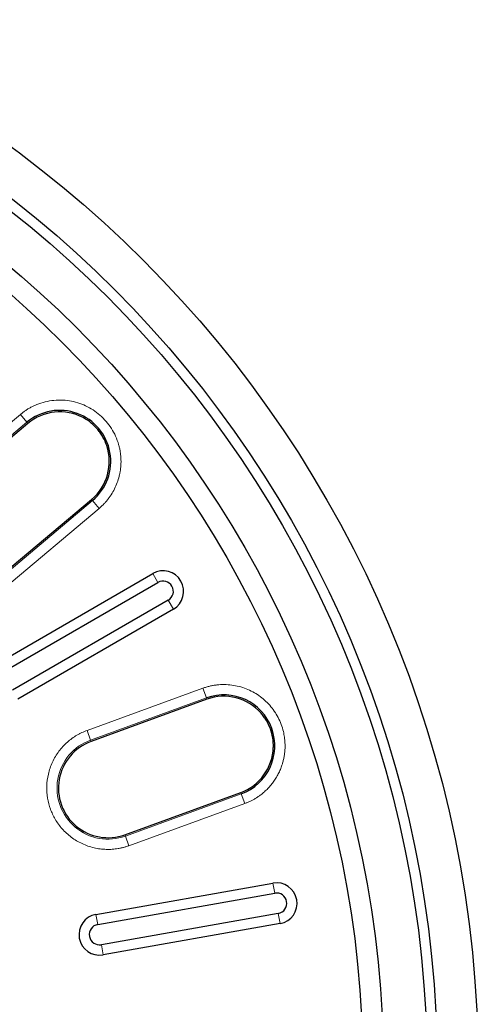
# Model space of a CAD drawing. Units: millimetres. Extents: x 0 to 420, y 0 to 297.
# Drawn here: x 172 to 202, y 201 to 265 of the extents above; entities that cross this region are included whole.
import ezdxf

# ---------------------------------------------------------------- set-up
doc = ezdxf.new("R2010")
doc.units = ezdxf.units.MM

msp = doc.modelspace()

# ---------------------------------------------------------------- linework, layer by layer
at = {"color": 8, "linetype": 'Continuous', "lineweight": 18}
for p, q in [((166.0343, 234.0881), (172.1771, 239.2425)), ((166.4636, 233.5765), (172.6063, 238.7309)), ((172.1771, 239.2425), (172.6063, 238.7309)), ((172.6669, 238.6588), (172.6063, 238.7309)), ((176.8727, 233.6465), (170.73, 228.4921)), ((176.8727, 233.6465), (176.8122, 233.7186)), ((176.8727, 233.6465), (177.302, 233.1349)), ((177.302, 233.1349), (171.1592, 227.9805)), ((180.7966, 228.902), (181.1307, 228.3233)), ((181.799, 227.1659), (182.1331, 226.5871)), ((176.5163, 218.7017), (184.0516, 221.4443)), ((184.0516, 221.4443), (184.28, 220.8167)), ((176.7447, 218.0741), (184.28, 220.8167)), ((184.3122, 220.7283), (184.28, 220.8167)), ((176.5163, 218.7017), (176.7447, 218.0741)), ((176.7769, 217.9857), (176.7447, 218.0741)), ((186.5501, 214.5797), (179.0148, 211.8371)), ((186.5501, 214.5797), (186.5179, 214.6682)), ((186.5501, 214.5797), (186.7785, 213.9521)), ((186.7785, 213.9521), (179.2432, 211.2095)), ((178.9826, 211.9256), (179.0148, 211.8371)), ((179.2432, 211.2095), (179.0148, 211.8371)), ((188.6146, 208.7793), (188.7306, 208.1212)), ((177.0981, 206.7486), (177.2142, 206.0906)), ((188.9627, 206.8051), (189.0788, 206.147)), ((177.5623, 204.1163), (177.4463, 204.7744))]:
    msp.add_line(p, q, dxfattribs=at)
at = {"color": 7, "linetype": 'Continuous', "lineweight": 25}
for p, q in [((176.2872, 239.0175), (176.2605, 239.0319)), ((172.6669, 238.6588), (166.5241, 233.5044)), ((170.6694, 228.5642), (176.8122, 233.7186)), ((170.6692, 223.0549), (180.7966, 228.902)), ((171.0033, 222.4762), (181.1307, 228.3233)), ((181.799, 227.1659), (171.6716, 221.3188)), ((182.1331, 226.5871), (172.0057, 220.7401)), ((184.3122, 220.7283), (176.7769, 217.9857)), ((188.6378, 217.5938), (188.6387, 217.6241)), ((178.9826, 211.9256), (186.5179, 214.6682)), ((177.0981, 206.7486), (188.6146, 208.7793)), ((177.2142, 206.0906), (188.7306, 208.1212)), ((188.9627, 206.8051), (177.4463, 204.7744)), ((189.0788, 206.147), (177.5623, 204.1163))]:
    msp.add_line(p, q, dxfattribs=at)
for radius in [74.3333, 71.6667, 71, 68.16, 66.8235]:
    msp.add_circle((127.6449, 196.6716), radius, dxfattribs=at)
for centre, radius, start, end in [((174.7395, 236.1887), 3.3187, 310, 130), ((174.7395, 236.1887), 3.2245, 61.856144, 130), ((174.7395, 236.1887), 3.2245, 310, 18.683565), ((181.4648, 227.7446), 1.3365, 300, 120), ((181.4648, 227.7446), 0.6682, 300, 120), ((185.415, 217.6982), 3.3187, 290, 110), ((185.415, 217.6982), 3.2245, 41.316435, 110), ((177.8798, 214.9556), 3.2245, 110, 290), ((185.415, 217.6982), 3.2245, 290, 358.143856), ((188.8467, 207.4631), 1.3365, 280, 100), ((188.8467, 207.4631), 0.6682, 280, 100), ((177.3302, 205.4325), 1.3365, 100, 280), ((177.3302, 205.4325), 0.6682, 100, 280)]:
    msp.add_arc(centre, radius, start, end, dxfattribs=at)
at = {"color": 8, "linetype": 'Continuous', "lineweight": 18}
msp.add_arc((177.8798, 214.9556), 3.3187, 110, 290, dxfattribs=at)
for points, knots in [([(172.1771, 239.2425), (172.2057, 239.2661), (172.2628, 239.3133), (172.3508, 239.3809), (172.4403, 239.4461), (172.5314, 239.5086), (172.6242, 239.5685), (172.7187, 239.6258), (172.8147, 239.6804), (172.9124, 239.7325), (173.0117, 239.7819), (173.2532, 239.8938), (173.6508, 240.0386), (174.2173, 240.1547), (174.7948, 240.1892), (175.3633, 240.1394), (175.9117, 240.0128), (176.4296, 239.8132), (176.9155, 239.5447), (177.3649, 239.2061), (177.7685, 238.8025), (178.1133, 238.338), (178.3885, 237.8293), (178.5459, 237.397), (178.6301, 237.0676), (178.673, 236.8503), (178.7035, 236.6313), (178.7225, 236.4106), (178.7248, 236.2628), (178.726, 236.1887)], [0, 0, 0, 0, 0.0123097, 0.0245812, 0.0368238, 0.049047, 0.0612603, 0.0734732, 0.0856953, 0.0979362, 0.1102052, 0.1225117, 0.1862712, 0.2500501, 0.3138095, 0.3775884, 0.4387874, 0.5000058, 0.5612048, 0.6224231, 0.6861826, 0.7499615, 0.813721, 0.8774999, 0.9020668, 0.9265242, 0.9509481, 0.9754147, 1, 1, 1, 1]), ([(178.726, 236.1887), (178.7257, 236.1528), (178.7252, 236.0811), (178.7207, 235.9737), (178.7135, 235.8666), (178.7034, 235.7598), (178.6904, 235.6533), (178.6746, 235.5472), (178.6558, 235.4414), (178.612, 235.2275), (178.524, 234.9096), (178.3598, 234.5006), (178.152, 234.1119), (177.9447, 233.8106), (177.7616, 233.5858), (177.617, 233.427), (177.4646, 233.2756), (177.3562, 233.1818), (177.302, 233.1349)], [0, 0, 0, 0, 0.0309664, 0.0618638, 0.0927145, 0.1235409, 0.1543656, 0.1852112, 0.2160999, 0.2470543, 0.3735076, 0.500011, 0.6264643, 0.7529677, 0.8147868, 0.8764452, 0.938123, 1, 1, 1, 1]), ([(184.0516, 221.4443), (184.0887, 221.4574), (184.1629, 221.4837), (184.2755, 221.519), (184.3888, 221.551), (184.5029, 221.5796), (184.6178, 221.6048), (184.7335, 221.6266), (184.8499, 221.645), (185.0883, 221.6756), (185.4516, 221.6946), (185.9366, 221.6603), (186.414, 221.5679), (186.872, 221.4191), (187.3049, 221.2191), (187.7068, 220.9713), (188.0771, 220.6783), (188.4131, 220.34), (188.7096, 219.9605), (188.9597, 219.5435), (189.1579, 219.0995), (189.2711, 218.729), (189.3319, 218.448), (189.363, 218.2621), (189.3851, 218.0751), (189.3989, 217.887), (189.4006, 217.7612), (189.4015, 217.6982)], [0, 0, 0, 0, 0.0154533, 0.0308655, 0.0462498, 0.0616199, 0.0769891, 0.0923712, 0.1077795, 0.1232275, 0.1866201, 0.2500352, 0.3134278, 0.3768429, 0.4384117, 0.5000034, 0.5615722, 0.6231639, 0.6865564, 0.7499716, 0.8133641, 0.8767792, 0.9014677, 0.9260787, 0.9506674, 0.9752895, 1, 1, 1, 1]), ([(179.2432, 211.2095), (179.2105, 211.1979), (179.1449, 211.1746), (179.0456, 211.1429), (178.9456, 211.1138), (178.845, 211.0872), (178.7436, 211.0634), (178.6416, 211.0421), (178.4464, 211.0068), (178.1555, 210.9723), (177.7631, 210.9644), (177.3664, 210.9954), (176.8322, 211.0924), (176.1829, 211.3169), (175.4784, 211.7389), (174.8862, 212.2836), (174.4314, 212.9088), (174.1128, 213.5845), (173.9224, 214.307), (173.869, 215.0782), (173.9725, 215.8762), (174.241, 216.6523), (174.594, 217.2416), (174.9409, 217.6593), (175.2248, 217.938), (175.5305, 218.1842), (175.7973, 218.359), (176.016, 218.4812), (176.1791, 218.5626), (176.3457, 218.637), (176.4594, 218.6801), (176.5163, 218.7017)], [0, 0, 0, 0, 0.0083461, 0.0166773, 0.0249994, 0.0333181, 0.0416391, 0.049968, 0.0583106, 0.0891995, 0.1201024, 0.152279, 0.1844696, 0.2501185, 0.3157674, 0.3800521, 0.4417709, 0.5000017, 0.5582325, 0.6199513, 0.6842359, 0.7498848, 0.8155337, 0.8477103, 0.879901, 0.9107898, 0.9416927, 0.9562769, 0.9708357, 0.9853999, 1, 1, 1, 1]), ([(189.4015, 217.6982), (189.4012, 217.6584), (189.4005, 217.5788), (189.395, 217.4598), (189.3863, 217.3414), (189.3739, 217.2234), (189.3581, 217.106), (189.3387, 216.9891), (189.3159, 216.8727), (189.2895, 216.7569), (189.2596, 216.6416), (189.2085, 216.4662), (189.127, 216.2335), (189.0016, 215.9487), (188.8537, 215.6733), (188.6839, 215.4094), (188.494, 215.1595), (188.2858, 214.9264), (188.061, 214.7111), (187.8497, 214.5382), (187.6584, 214.4008), (187.4919, 214.2934), (187.3207, 214.1946), (187.1447, 214.1046), (186.9642, 214.0227), (186.8405, 213.9757), (186.7785, 213.9521)], [0, 0, 0, 0, 0.0245407, 0.0489936, 0.0733803, 0.0977225, 0.122042, 0.1463609, 0.1707008, 0.1950838, 0.2195315, 0.2440655, 0.3076395, 0.37125, 0.4356104, 0.5000078, 0.5643681, 0.6287655, 0.6923394, 0.75595, 0.7967782, 0.8374105, 0.8779475, 0.9184907, 0.9591413, 1, 1, 1, 1])]:
    msp.add_open_spline(points, degree=3, knots=knots, dxfattribs=at)
at = {"color": 7, "linetype": 'Continuous', "lineweight": 25}
for points, knots in [([(177.7941, 237.2216), (177.7295, 237.4127), (177.648, 237.5946), (177.5018, 237.8546), (177.449, 237.9391), (177.3352, 238.1036), (177.2739, 238.1841), (177.0805, 238.4146), (176.9391, 238.5544), (176.6315, 238.8072), (176.4641, 238.9207), (176.2872, 239.0175)], [0, 0, 0, 0, 0.25, 0.25, 0.375, 0.375, 0.5, 0.5, 0.75, 0.75, 1, 1, 1, 1]), ([(188.6387, 217.6241), (188.6433, 217.8258), (188.6289, 218.0257), (188.5641, 218.418), (188.5135, 218.6118), (188.3758, 218.99), (188.2905, 219.17), (188.1386, 219.4268), (188.084, 219.5102), (187.9665, 219.6724), (187.9034, 219.7513), (187.8369, 219.8271)], [0, 0, 0, 0, 0.25, 0.25, 0.5, 0.5, 0.75, 0.75, 0.875, 0.875, 1, 1, 1, 1])]:
    msp.add_open_spline(points, degree=3, knots=knots, dxfattribs=at)

doc.saveas('drawing.dxf')
